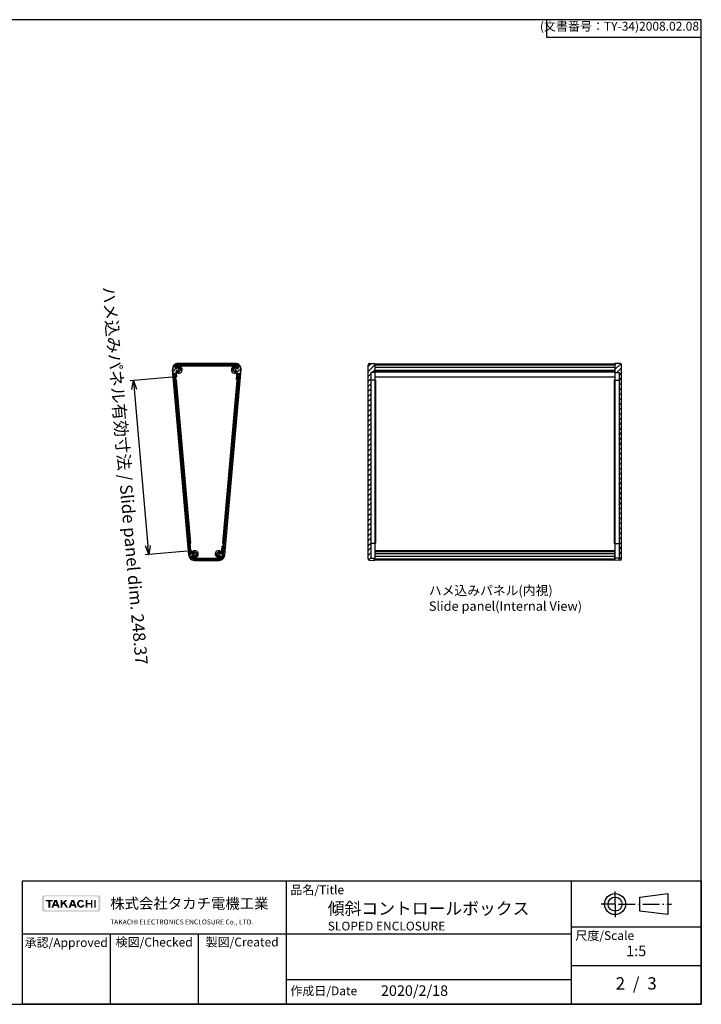
# Model space of a CAD drawing. Units: millimetres. Extents: x 46 to 5708, y 90 to 1490.
# Drawn here: x 3117 to 4086, y 90 to 1490 of the extents above; entities that cross this region are included whole.
import ezdxf
from ezdxf.enums import TextEntityAlignment as Align

# ---------------------------------------------------------------- set-up
doc = ezdxf.new("R2010")
doc.units = ezdxf.units.MM
doc.linetypes.add('gen7a', pattern=[6.875, 4.75, -0.875, 0.375, -0.875])
doc.layers.add('7A', color=4, linetype='gen7a')
doc.layers.add('RAHM2', color=1, linetype='Continuous')
for name, color, linetype, lineweight in [('AM_5', 3, 'Continuous', 25), ('AM_8', 1, 'Continuous', 25), ('側板', 7, 'Continuous', 25), ('ﾈｼﾞ止ﾒﾊﾟﾈﾙ', 3, 'Continuous', 25), ('ﾊﾒｺﾐﾊﾟﾈﾙ', 4, 'Continuous', 25), ('ﾌﾛﾝﾄﾌﾚｰﾑ', 2, 'Continuous', 25), ('ﾘﾔﾌﾚｰﾑ', 5, 'Continuous', 25)]:
    doc.layers.add(name, color=color, linetype=linetype, lineweight=lineweight)
doc.styles.get("Standard").update_dxf_attribs({"font": 'ISOCP.SHX', "bigfont": 'EXTFONT.SHX'})
doc.dimstyles.new('AM_ISO$0', dxfattribs={"dimtxt": 3.5, "dimasz": 2.5, "dimexe": 1, "dimexo": 1, "dimgap": 1.5, "dimtad": 1, "dimdsep": 46, "dimtxsty": 'STANDARD', "dimblk": 'OPEN30', "dimcen": 0, "dimclrd": 3, "dimclre": 3, "dimclrt": 2, "dimadec": 0, "dimazin": 2, "dimtp": 0.1, "dimtm": 0.1, "dimtfac": 0.71, "dimtmove": 0, "dimatfit": 3, "dimldrblk": 'OPEN30', "dimfxl": 1, "dimlwd": -1, "dimlwe": -1, "dimarcsym": 0})
pattern_1 = [(45, (124.0548350831595, 0), (-3.535533905932737, 3.535533905932737), [])]
pattern_2 = [(45, (75.87265620243852, 0), (-3.535533905932737, 3.535533905932737), [])]
pattern_3 = [(315, (75.87265620243852, 0), (3.535533905932738, 3.535533905932736), [])]

# ---------------------------------------------------------------- blocks, each defined once
blk = doc.blocks.new('TK-A3')
for p, q in [((359, 280), (359, 275)), ((359, 275), (403, 275))]:
    blk.add_line(p, q)
blk.add_lwpolyline([(0, 0), (403, 0), (403, 280), (0, 280.0000000000001)], close=True)
at = {"insert": (402.3592953827349, 276.108542987227), "char_height": 2.5, "width": 43.07840397728298, "attachment_point": 9}
blk.add_mtext('(文書番号：TY-34)2008.02.08', dxfattribs=at)
blk = doc.blocks.new('A$C0FAF06CF')
at = {"layer": 'AM_8'}
h = blk.add_hatch(color=1, dxfattribs=at)
edge = h.paths.add_edge_path()
edge.add_line((-8.013599999999968, -2.41150000000041), (8.013600000000068, -2.411500000000414))
edge.add_arc((8.013600000000054, -1.773380000000512), 0.6381199999999012, 270, 360)
edge.add_line((8.651719999999955, -1.773380000000512), (8.651719999999967, 1.773379999999486))
edge.add_arc((8.013600000000025, 1.773379999999429), 0.638119999999958, 5.1039e-12, 90.00000000000126)
edge.add_line((8.013599999999997, 2.41149999999939), (-8.013599999999997, 2.411499999999387))
edge.add_arc((-8.013600000000025, 1.773379999999436), 0.638119999999951, 89.99999999999682, 179.9999999999955)
edge.add_line((-8.651719999999983, 1.773379999999486), (-8.651719999999983, -1.773380000000505))
edge.add_arc((-8.013600000000025, -1.773380000000457), 0.638119999999951, 180.0000000000043, 270.0000000000045)
edge = h.paths.add_edge_path(flags=16)
edge.add_line((-7.47193999999996, 2.092439999999486), (7.471940000000017, 2.092439999999479))
edge.add_arc((7.471940000000046, 1.550779999999479), 0.5416600000000003, 7.958078640513122e-13, 90.00000000000148, ccw=False)
edge.add_line((8.013600000000025, 1.550779999999486), (8.013600000000025, -1.550780000000505))
edge.add_arc((7.471940000000017, -1.550780000000502), 0.5416600000000074, 270, 359.99999999999966, ccw=False)
edge.add_line((7.471940000000017, -2.092440000000506), (-7.47193999999996, -2.092440000000513))
edge.add_arc((-7.47193999999996, -1.550780000000505), 0.5416600000000074, 180, 270, ccw=False)
edge.add_line((-8.013599999999968, -1.550780000000505), (-8.013599999999968, 1.550779999999486))
edge.add_arc((-7.47193999999996, 1.550779999999486), 0.5416600000000003, 90, 180, ccw=False)
for points in [[(-5.453699999999969, 0.5935999999994924), (-5.453699999999969, 1.038799999999492), (-7.531299999999987, 1.038799999999492), (-7.531299999999987, 0.5935999999994924), (-6.759619999999983, 0.5935999999994924), (-6.759619999999983, -1.224300000000516), (-6.225379999999972, -1.224300000000516), (-6.225379999999972, 0.5935999999994924)], [(-3.146079999999983, 1.038799999999492), (-3.146079999999983, -1.224300000000516), (-2.671199999999942, -1.224300000000516), (-2.671199999999942, -0.6184186206901412), (-2.193432261217481, -0.1027759420753025), (-1.520149446800417, -1.224300000000516), (-0.9571799999999939, -1.224300000000516), (-1.851807874889658, 0.2659306476478651), (-1.135707252964408, 1.038799999999492), (-1.788279380580377, 1.038799999999492), (-2.671199999999942, 0.085886028951558), (-2.671199999999942, 1.038799999999492)], [(4.304715008555604, 1.038799999999492), (4.304715008555604, -1.224300000000516), (4.775885008555576, -1.224300000000516), (4.775885008555576, -0.315350000000512), (5.829525008555606, -0.315350000000512), (5.829525008555606, -1.224300000000516), (6.300695008555578, -1.224300000000516), (6.300695008555578, 1.038799999999492), (5.829525008555606, 1.038799999999492), (5.829525008555606, 0.1298499999994878), (4.775885008555576, 0.1298499999994878), (4.775885008555576, 1.038799999999492)], [(7.280135008555589, -1.224300000000516), (7.280135008555589, 1.038799999999492), (6.805255008555604, 1.038799999999492), (6.805255008555604, -1.224300000000516)]]:
    blk.add_hatch(color=1, dxfattribs=at).paths.add_polyline_path(points)
h = blk.add_hatch(color=1, dxfattribs=at)
h.paths.add_polyline_path([(-5.264049114754044, -1.224300000000516), (-5.084217508196672, -0.734580000000511), (-4.161102491803262, -0.734580000000511), (-3.981270885245876, -1.224300000000516), (-3.420619999999971, -1.224300000000516), (-4.251659999999958, 1.038799999999492), (-4.993659999999977, 1.038799999999492), (-5.82469999999995, -1.224300000000516)])
h.paths.add_polyline_path([(-4.332759934426206, -0.2671200000005083), (-4.912560065573728, -0.2671200000005083), (-4.622659999999967, 0.5223399999994971)], flags=16)
h = blk.add_hatch(color=1, dxfattribs=at)
h.paths.add_polyline_path([(-0.1961891147540484, -1.224300000000516), (-0.0163575081966769, -0.734580000000511), (0.9067575081967476, -0.734580000000511), (1.086589114754119, -1.224300000000516), (1.64724000000001, -1.224300000000516), (0.8162000000000375, 1.038799999999492), (0.0742000000000189, 1.038799999999492), (-0.7568399999999543, -1.224300000000516)])
h.paths.add_polyline_path([(0.7351000655737892, -0.2671200000005083), (0.1552999344262673, -0.2671200000005083), (0.4452000000000283, 0.5223399999994971)], flags=16)
h = blk.add_hatch(color=1, dxfattribs=at)
edge = h.paths.add_edge_path()
edge.add_ellipse((2.878960000000006, -0.0927500000005264), major_axis=(0, 0.7271600000000495), ratio=0.8673469387754511, start_angle=308.5505407908052, end_angle=246.5820184016549)
edge.add_line((3.469375036740871, -0.3484654247793539), (3.94113500855559, -0.5527900000005097))
edge.add_arc((2.878960000000006, -0.0927500000005122), 1.157520000000026, 38.550540790803325, 336.58201840165333, ccw=False)
edge.add_line((3.784208621486186, 0.6286219454599618), (3.397792961318373, 0.3206961337928842))
blk = doc.blocks.new('TK-仕様書(和英併記)NEW')
for p, q in [((0, 35), (-193, 35)), ((-193, 35), (-193, 0)), ((-118, 35), (-118, 0)), ((-37, 35), (-37, 0)), ((0, 35), (0, 0)), ((-17.5, 30.5), (-9.5, 31.5)), ((-9.5, 31.5), (-9.5, 25.5)), ((-17.5, 26.5), (-17.5, 30.5)), ((-9.5, 25.5), (-17.5, 26.5)), ((-193, 19.99999999999993), (-37, 19.99999999999993)), ((-168.0000000000001, 19.99999999999993), (-168, 0)), ((-143.0000000000001, 19.99999999999993), (-143, 0)), ((-37, 22), (0, 22)), ((-37, 11), (0, 11)), ((-37.00000000000012, 7), (-118, 7)), ((0, 0), (-193, 0))]:
    blk.add_line(p, q)
for radius in [3, 2]:
    blk.add_circle((-24.5, 28.5), radius)
at = {"layer": '7A'}
for p, q in [((-24.5, 28.5), (-24.5, 32.07478664473149)), ((-24.5, 28.5), (-28.5, 28.5)), ((-24.5, 28.5), (-24.5, 24.78991724228479)), ((-23.5, 28.5), (-8.5, 28.5))]:
    blk.add_line(p, q, dxfattribs=at)
at = {"xscale": 0.9599999999999999, "yscale": 0.9599999999999999, "zscale": 0.9599999999999999}
blk.add_blockref('A$C0FAF06CF', (-179.073778946163, 28.68781725888325), dxfattribs=at)
at = {"attachment_point": 4}
for s, insert, char_height, width in [('{\\fMS Gothic|b0|i0|c128|p49;株式会社タカチ電機工業}', (-167.9945135240808, 28.68781725888325), 3, 42.88159814155517), ('{\\fArial|b0|i0|c128|p34;TAKACHI ELECTRONICS ENCLOSURE Co., LTD.}', (-167.9945135240808, 23.41115279672572), 1.399999999999999, 44.44830780058135)]:
    blk.add_mtext(s, dxfattribs=dict(at, insert=insert, char_height=char_height, width=width))
for tag, height, p in [('品名', 3.5, (-106.1561493930892, 27.24999999999994)), ('TITLE', 2.5, (-106.1561493930892, 22.24999999999994)), ('型番', 3.5, (-106.1391682485609, 11.75))]:
    blk.add_attdef(tag, text='', height=height).set_placement(p, align=Align.MIDDLE_LEFT)
for tag, height, p in [('GEN-TITLE-SCA', 3, (-18.5, 14.79266317345349)), ('承認', 3.5, (-180.7195176573868, 7.729076668239944)), ('検図', 3.5, (-155.5000000000001, 7.72907666823994)), ('製図', 3.5, (-130.5000000000001, 7.72907666823994)), ('ページNO.', 3.5, (-23, 5.5)), ('総ページ数', 3.5, (-14, 5.5)), ('GEN-TITLE-DAT', 3, (-81.5, 3.5))]:
    blk.add_attdef(tag, text='', height=height).set_placement(p, align=Align.MIDDLE)
at = {"layer": 'RAHM2', "char_height": 2.5}
for s, insert, width, attachment_point in [('品名/Title', (-116.8002551371314, 33.80103540727967), 90, 1), ('尺度/Scale', (-35.80025513713144, 20.80103540727967), 20, 1), ('承認/Approved', (-180.5000000000001, 18.8010354072796), 22.21535073038012, 2), ('検図/Checked', (-155.5, 18.92584712714763), 19.85268515870859, 2), ('製図/Created', (-130.5, 18.95800561859732), 19.44564691649168, 2), ('作成日/Date', (-116.8002551371314, 3.5), 17.84866863742184, 4)]:
    blk.add_mtext(s, dxfattribs=dict(at, insert=insert, width=width, attachment_point=attachment_point))
at = {"layer": 'RAHM2', "color": 0, "insert": (-18.5, 5.5), "char_height": 3.5, "width": 4.469919821818734, "attachment_point": 5}
blk.add_mtext('/', dxfattribs=at)
blk = doc.blocks.new('_Open30')
at = {"color": 0, "linetype": 'ByBlock', "lineweight": -2}
for p, q in [((-1, 0.26794919), (0, 0)), ((0, 0), (-1, -0.26794919)), ((0, 0), (-1, 0))]:
    blk.add_line(p, q, dxfattribs=at)
blk = doc.blocks.new('*D32')
at = {"layer": 'AM_5', "color": 3}
for p, q in [((3333.646622459907, 981.3239025315359), (3273.874940574413, 976.0945579667108)), ((3279.94536084921, 964.0779029542988), (3299.413091346973, 741.5607251473879)), ((3355.296396627515, 733.9021328704712), (3295.521564640852, 728.6725127075051))]:
    blk.add_line(p, q, dxfattribs=at)
at = {"layer": 'Defpoints', "color": 0}
for p in [(3338.627595950367, 981.759681245271), (3300.502538131311, 729.1082914212406), (3360.277370117974, 734.3379115842067)]:
    blk.add_point(p, dxfattribs=at)
at = {"layer": 'AM_5', "color": 3, "xscale": 12.5, "yscale": 12.5, "zscale": 12.5}
for p, rotation in [((3278.855914064872, 976.5303366804463), 94.99999999996793), ((3300.502538131311, 729.1082914212406), 274.9999999999679)]:
    blk.add_blockref('_Open30', p, dxfattribs=dict(at, rotation=rotation))
at = {"layer": 'AM_5', "color": 2, "insert": (3264.735282016488, 841.17772756891), "char_height": 17.5, "attachment_point": 5, "rotation": 274.99999999996794}
blk.add_mtext('ハメ込みパネル有効寸法 / Slide panel dim. 248.37', dxfattribs=at)

msp = doc.modelspace()

# ---------------------------------------------------------------- hatches: boundary and pattern name
at = {"layer": 'AM_8'}
h = msp.add_hatch(dxfattribs=at)
h.set_pattern_fill('_USER', color=256, scale=5, angle=45, style=0, pattern_type=0)
h.set_pattern_definition(pattern_2)
edge = h.paths.add_edge_path()
edge.add_arc((3425.392886194052, 989.8486409154925), 0.3000000000001819, 450.0000000000867, 505.8253073120253)
edge.add_arc((3422.579968398081, 991.758482132221), 3.099999999999558, 273.6114639665893, 325.82530731194896, ccw=False)
edge.add_arc((3422.727995385502, 989.4131488912957), 0.7500000000009667, 93.61146396663219, 273.6114639666663, ccw=False)
edge.add_arc((3422.579968398081, 991.758482132222), 1.59999999999911, 273.6114639665468, 536.3885360334814)
edge.add_arc((3420.234635157154, 991.9065091196411), 0.7499999999992922, 176.3885360334474, 356.38853603343006, ccw=False)
edge.add_arc((3422.579968398082, 991.7584821322217), 3.099999999999361, 405.36022704140146, 536.3885360334546, ccw=False)
edge.add_arc((3426.233733579369, 995.4584821322219), 2.10000000000018, 225.3602270414216, 270.0000000000372)
edge.add_line((3426.233733579371, 993.3584821322215), (3426.273790556274, 993.3584821322215))
edge.add_arc((3426.273790556274, 995.4584821322219), 2.099999999999909, 270, 406.0544804376934)
edge.add_arc((3423.671387820339, 992.758482132221), 5.850000000000075, 406.054480437695, 450)
edge.add_line((3423.671387820339, 998.6084821322215), (3342.132323837446, 998.608482132222))
edge.add_arc((3342.132323837446, 992.7584821322216), 5.85000000000025, 450, 493.945519562312)
edge.add_arc((3339.529921101512, 995.4584821322219), 2.099999999999987, 493.945519562324, 630)
edge.add_line((3339.529921101512, 993.3584821322215), (3339.569978078414, 993.3584821322215))
edge.add_arc((3339.569978078416, 995.4584821322219), 2.100000000000022, 269.9999999999876, 314.6397729585915)
edge.add_arc((3343.223743259705, 991.7584821322217), 3.100000000000504, 363.61146396655283, 494.6397729586106, ccw=False)
edge.add_arc((3345.569076500631, 991.9065091196411), 0.7500000000011149, 183.6114639665461, 363.61146396656983, ccw=False)
edge.add_arc((3343.223743259705, 991.7584821322203), 1.599999999999068, 363.6114639665877, 626.3885360334529)
edge.add_arc((3343.075716272286, 989.4131488912957), 0.7499999999991215, 266.3885360334295, 446.3885360334989, ccw=False)
edge.add_arc((3343.223743259704, 991.758482132222), 3.099999999999055, 214.1746926880926, 266.3885360334773, ccw=False)
edge.add_arc((3340.410825463736, 989.8486409154925), 0.2999999999999971, 394.1746926879875, 450)
edge.add_line((3340.410825463736, 990.1486409154923), (3339.827161370835, 990.1486409154925))
edge.add_arc((3339.827161370837, 989.8486409154925), 0.2999999999999545, 450, 545.0000000000374)
edge.add_line((3339.528302961409, 989.8224941926677), (3340.204076318765, 982.0983693732855))
edge.add_arc((3340.004837379145, 982.0809382247361), 0.2000000000003443, 274.9999999999453, 365.00000000003695, ccw=False)
edge.add_line((3340.022268527695, 981.8816992851175), (3338.627595950367, 981.759681245271))
edge.add_arc((3338.610164801818, 981.9589201848898), 0.1999999999999012, 185.0000000000159, 275.0000000000808, ccw=False)
edge.add_line((3338.410925862199, 981.94148903634), (3337.99257829701, 986.7232235871799))
edge.add_line((3337.99257829701, 986.7232235871801), (3336.348857045159, 986.5794166116463))
edge.add_line((3336.348857045159, 986.5794166116463), (3336.592893124853, 983.7900714569896))
edge.add_arc((3336.393654185235, 983.7726403084397), 0.1999999999998715, 275.0000000000808, 364.9999999999834, ccw=False)
edge.add_line((3336.411085333784, 983.5734013688215), (3335.763558780025, 983.5167501360356))
edge.add_arc((3335.719980908649, 984.0148474850816), 0.49999999999994, 185.0000000000288, 275.00000000002655, ccw=False)
edge.add_line((3335.221883559603, 983.9712696137075), (3334.511434397045, 992.0917407002019))
edge.add_arc((3342.132323837446, 992.758482132221), 7.64999999999984, 90, 184.9999999999998, ccw=False)
edge.add_line((3342.132323837446, 1000.408482132221), (3423.671387820338, 1000.408482132221))
edge.add_arc((3423.671387820339, 992.7584821322216), 7.649999999999863, 354.9999999999994, 450, ccw=False)
edge.add_line((3431.292277260741, 992.091740700202), (3430.843295326428, 986.9598537079833))
edge.add_arc((3430.34519797738, 987.0034315793569), 0.5000000000001367, 264.9999999999757, 355.00000000001467, ccw=False)
edge.add_line((3430.301620106006, 986.5053342303108), (3427.811133360778, 986.7232235871801))
edge.add_line((3427.811133360778, 986.7232235871801), (3427.803849001594, 986.6399629807084))
edge.add_line((3427.803849001592, 986.6399629807078), (3427.803817680437, 986.639965721341))
edge.add_line((3427.803817680437, 986.639965721341), (3427.043376387075, 977.949309871982))
edge.add_arc((3426.844923884979, 977.974141392523), 0.2000000000001502, 265.00000000005474, 352.8678889863374, ccw=False)
edge.add_line((3426.82749273643, 977.7749024529043), (3425.233581219482, 977.9143516412997))
edge.add_arc((3425.251012368033, 978.1135905809183), 0.1999999999999012, 174.9999999999842, 264.9999999999193, ccw=False)
edge.add_line((3425.051773428415, 978.1310217294675), (3426.07464472887, 989.822494192668))
edge.add_arc((3425.775786319442, 989.8486409154925), 0.2999999999998221, 354.9999999999842, 450)
edge.add_line((3425.775786319442, 990.1486409154923), (3425.392886194052, 990.1486409154925))
h = msp.add_hatch(dxfattribs=at)
h.set_pattern_fill('_USER', color=256, scale=5, angle=45, style=0, pattern_type=0)
h.set_pattern_definition([(45, (49.05483508315956, 0), (-3.535533905932737, 3.535533905932737), [])])
edge = h.paths.add_edge_path()
edge.add_arc((3614.375542104994, 998.4953572724293), 2.000000000007336, 92.00000000020489, 180.0000000002182)
edge.add_line((3612.375542104987, 998.4953572724218), (3612.375542104987, 723.0216069920118))
edge.add_arc((3614.375542104987, 723.021606992012), 2, 180.0000000000065, 268.0000000000096)
edge.add_line((3614.305743111581, 721.0228253379732), (3621.875542104986, 720.7584821322214))
edge.add_line((3621.875542104986, 720.7584821322216), (3621.875542104986, 723.8989575152709))
edge.add_line((3621.875542104986, 723.8989575152714), (3615.875542104987, 724.1084821322219))
edge.add_line((3615.875542104987, 724.1084821322215), (3615.875542104987, 987.7076490142028))
edge.add_line((3615.875542104987, 987.707649014203), (3621.875542104986, 987.9171736311532))
edge.add_line((3621.875542104986, 987.9171736311532), (3621.875542104986, 1000.758482132222))
edge.add_line((3621.875542104986, 1000.758482132222), (3614.305743111581, 1000.494138926474))
h = msp.add_hatch(dxfattribs=at)
h.set_pattern_fill('_USER', color=256, scale=5, angle=45, style=0, pattern_type=0)
h.set_pattern_definition(pattern_1)
h.paths.add_polyline_path([(3621.875542104986, 998.608482132222), (3962.875542104987, 998.6084821322224), (3962.875542104987, 1000.408490726112), (3621.875542104986, 1000.408490726112)])
h = msp.add_hatch(dxfattribs=at)
h.set_pattern_fill('_USER', color=256, scale=5, angle=45, style=0, pattern_type=0)
h.set_pattern_definition([(45, (199.0548350831595, 0), (-3.535533905932737, 3.535533905932737), [])])
edge = h.paths.add_edge_path()
edge.add_line((3970.445341098392, 1000.49413892646), (3962.875542104987, 1000.758482132222))
edge.add_line((3962.875542104987, 1000.758482132222), (3962.875542104987, 987.9171736311532))
edge.add_line((3962.875542104987, 987.9171736311532), (3968.875542104986, 987.7076490142027))
edge.add_line((3968.875542104986, 987.7076490142027), (3968.875542104986, 724.1084821322219))
edge.add_line((3968.875542104986, 724.1084821322215), (3962.875542104987, 723.8989575152709))
edge.add_line((3962.875542104987, 723.8989575152714), (3962.875542104987, 720.7584821322218))
edge.add_line((3962.875542104987, 720.7584821322216), (3970.445341098392, 721.0228253379692))
edge.add_arc((3970.375542104983, 723.0216069920093), 2.000000000002162, 272.0000000000666, 360.0000000000619)
edge.add_line((3972.375542104987, 723.0216069920116), (3972.375542104987, 998.4953572724213))
edge.add_arc((3970.375542104986, 998.4953572724218), 2, 0, 87.9999999999964)
h = msp.add_hatch(dxfattribs=at)
h.set_pattern_fill('_USER', color=256, scale=5, angle=315, style=0, pattern_type=0)
h.set_pattern_definition(pattern_3)
h.paths.add_polyline_path([(3358.943552111765, 729.2358161405059), (3336.428074479515, 986.5526311118397), (3337.922364926502, 986.6833830144654), (3360.437842558753, 729.3665680431327)])
h = msp.add_hatch(dxfattribs=at)
h.set_pattern_fill('_USER', color=256, scale=5, angle=315, style=0, pattern_type=0)
h.set_pattern_definition(pattern_3)
edge = h.paths.add_edge_path()
edge.add_line((3405.297180315949, 729.4227593090158), (3416.550433568954, 858.0313679147739))
edge.add_line((3416.550433568951, 858.0313679147739), (3427.043376387074, 977.949309871985))
edge.add_arc((3426.844923884979, 977.974141392522), 0.1999999999999383, 352.8678889873473, 355.0000000001817)
edge.add_line((3427.044162824597, 977.9567102439732), (3427.803849001592, 986.6399629807078))
edge.add_line((3427.803849001592, 986.6399629807078), (3429.298108123698, 986.5092137761452))
edge.add_line((3429.298108123699, 986.5092137761452), (3406.791339957266, 729.2920188091243))
edge.add_line((3406.791339957266, 729.2920188091243), (3405.297180315949, 729.4227593090158))
h = msp.add_hatch(dxfattribs=at)
h.set_pattern_fill('_USER', color=256, scale=5, angle=45, style=0, pattern_type=0)
h.set_pattern_definition(pattern_2)
edge = h.paths.add_edge_path()
edge.add_arc((3397.309635157157, 729.610455144802), 0.7500000000001714, 3.6114639665395885, 183.6114639665309, ccw=False)
edge.add_arc((3399.654968398083, 729.7584821322216), 1.600000000000336, 183.6114639665318, 446.3885360334875)
edge.add_arc((3399.802995385503, 732.1038153731478), 0.7499999999999444, 86.3885360334686, 266.38853603346803, ccw=False)
edge.add_arc((3399.654968398083, 729.7584821322216), 3.099999999999877, 365.0620929642908, 446.3885360334698, ccw=False)
edge.add_arc((3403.041707242457, 730.0584821322213), 0.2999999999999612, 185.0620929642371, 270)
edge.add_line((3403.041707242457, 729.7584821322216), (3403.043918317564, 729.7584821322214))
edge.add_arc((3403.043918317564, 730.0584821322213), 0.2999999999999545, 270, 355.000000000049)
edge.add_line((3403.342776726991, 730.0323354093975), (3404.238694391184, 740.2727211700849))
edge.add_arc((3404.437933330803, 740.2552900215351), 0.1999999999998715, 444.9999999997952, 535.0000000000166, ccw=False)
edge.add_line((3404.455364479352, 740.4545289611538), (3406.049275996299, 740.3150797727571))
edge.add_arc((3406.03184484775, 740.1158408331389), 0.1999999999998616, 354.99999999998414, 445.00000000004906, ccw=False)
edge.add_line((3406.231083787368, 740.0984096845891), (3405.558187295866, 732.4071675923833))
edge.add_line((3405.558187295866, 732.4071675923833), (3405.297049514004, 729.42277075432))
edge.add_line((3405.297049514004, 729.42277075432), (3405.297086124807, 729.4227675508373))
edge.add_line((3405.297086124805, 729.4227675508376), (3405.289801765694, 729.3395069451985))
edge.add_line((3405.289801765694, 729.3395069451985), (3405.289895020227, 729.3394987864839))
edge.add_line((3405.289895020227, 729.3394987864839), (3407.780288510923, 729.1216175883296))
edge.add_arc((3407.736710639549, 728.6235202392832), 0.5000000000001665, 355.0000000000017, 444.9999999999758, ccw=False)
edge.add_line((3408.234807988594, 728.5799423679096), (3408.192095877156, 728.0917407002022))
edge.add_arc((3400.571206436755, 728.758482132222), 7.64999999999984, 270, 355.0000000000003, ccw=False)
edge.add_line((3400.571206436755, 721.1084821322219), (3365.232505221033, 721.1084821322219))
edge.add_arc((3365.232505221033, 728.7584821322216), 7.649999999999977, 184.999999999998, 270, ccw=False)
edge.add_line((3357.611615780632, 728.0917407002025), (3357.30743644095, 731.5685264621852))
edge.add_arc((3357.805533789996, 731.6121043335582), 0.5000000000001169, 95.00000000002439, 184.9999999999594, ccw=False)
edge.add_line((3357.761955918621, 732.1102016826044), (3358.40948247238, 732.1668529153908))
edge.add_arc((3358.42691362093, 731.9676139757725), 0.2000000000000881, 364.9999999999396, 454.9999999999453, ccw=False)
edge.add_line((3358.626152560548, 731.9850451243219), (3358.870188640241, 729.1956999696652))
edge.add_line((3358.870188640241, 729.1956999696654), (3360.513816637557, 729.3394987864835))
edge.add_line((3360.513816637558, 729.3394987864835), (3360.513909892094, 729.3395069451981))
edge.add_line((3360.513909892094, 729.3395069451976), (3360.095562326904, 734.1212414960387))
edge.add_arc((3360.294801266524, 734.1386726445884), 0.2000000000003443, 94.99999999994532, 185.000000000037, ccw=False)
edge.add_line((3360.277370117974, 734.3379115842071), (3361.672042695302, 734.4599296240531))
edge.add_arc((3361.689473843852, 734.2606906844344), 0.1999999999998616, 365.00000000001586, 454.99999999995094, ccw=False)
edge.add_line((3361.88871278347, 734.2781218329841), (3362.260170963285, 730.0323354093973))
edge.add_arc((3362.559029372715, 730.0584821322217), 0.3000000000002751, 185.0000000000083, 270)
edge.add_line((3362.559029372715, 729.7584821322216), (3362.76200441533, 729.7584821322214))
edge.add_arc((3362.762004415329, 730.0584821322213), 0.3000000000001819, 270, 354.9379070356981)
edge.add_arc((3366.148743259704, 729.758482132221), 3.099999999999836, 453.6114639665301, 534.9379070357134, ccw=False)
edge.add_arc((3366.000716272284, 732.1038153731483), 0.7499999999999158, 273.61146396653197, 453.61146396649735, ccw=False)
edge.add_arc((3366.148743259704, 729.7584821322216), 1.599999999999904, 453.6114639665449, 716.3885360334591)
edge.add_arc((3368.49407650063, 729.610455144802), 0.7500000000001714, 356.38853603347775, 536.3885360334691, ccw=False)
edge.add_arc((3366.148743259704, 729.758482132221), 3.100000000000218, 270, 356.3885360334702, ccw=False)
edge.add_line((3366.148743259704, 726.6584821322213), (3360.556687197757, 726.6584821322213))
edge.add_arc((3360.556687197757, 726.1584821322217), 0.5, 450, 569.0767850880766)
edge.add_arc((3365.232422434059, 728.758482132221), 5.849999999999798, 209.0767850880383, 269.9999999999955)
edge.add_line((3365.232422434059, 722.9084821322213), (3400.571289223728, 722.9084821322213))
edge.add_arc((3400.571289223728, 728.7584821322216), 5.850000000000022, 270, 330.9232149119469)
edge.add_arc((3405.24702446003, 726.1584821322217), 0.5000000000000839, 330.9232149117842, 450)
edge.add_line((3405.24702446003, 726.6584821322217), (3399.654968398083, 726.6584821322217))
edge.add_arc((3399.654968398083, 729.7584821322216), 3.100000000000022, 183.611463966534, 270, ccw=False)
h = msp.add_hatch(dxfattribs=at)
h.set_pattern_fill('_USER', color=256, scale=5, angle=45, style=0, pattern_type=0)
h.set_pattern_definition(pattern_1)
h.paths.add_polyline_path([(3621.875542104986, 721.1084821327944), (3962.875542104987, 721.1084821327944), (3962.875542104987, 722.9084821322217), (3621.875542104986, 722.9084821322217)])

# ---------------------------------------------------------------- linework, layer by layer
at = {"layer": '側板'}
for p, q in [((3423.671289223726, 1000.758482132221), (3342.132422434059, 1000.758482132222)), ((3342.132422434059, 997.4084821322216), (3423.671289223725, 997.4084821322216)), ((3412.901855828892, 998.4084821322216), (3352.901855828892, 998.4084821322216)), ((3352.901855828892, 998.4084821322216), (3352.901855828892, 997.4084821322216)), ((3412.901855828892, 998.4084821322216), (3412.901855828892, 997.4084821322216)), ((3612.375542104987, 723.0216069920116), (3612.375542104987, 998.4953572724218)), ((3614.305743111581, 1000.494138926474), (3621.875542104986, 1000.758482132222)), ((3621.875542104986, 1000.758482132222), (3621.875542104986, 720.7584821322216)), ((3962.875542104987, 1000.758482132222), (3962.875542104987, 720.7584821322216)), ((3970.445341098392, 1000.494138926474), (3962.875542104987, 1000.758482132222)), ((3972.375542104987, 723.0216069920116), (3972.375542104987, 998.4953572724218)), ((3357.262872694089, 728.0611465299739), (3334.162872694091, 992.0611465299739)), ((3338.411950685368, 981.9322525258264), (3360.513816637558, 729.3394987864835)), ((3408.540838963694, 728.0611465299739), (3431.640838963695, 992.0611465299739)), ((3621.875542104986, 987.9171736311532), (3615.875542104987, 987.7076490142027)), ((3615.875542104987, 987.707649014203), (3615.875542104987, 724.1084821322215)), ((3962.875542104987, 987.9171736311532), (3968.875542104986, 987.7076490142027)), ((3968.875542104986, 987.707649014203), (3968.875542104986, 724.1084821322215)), ((3339.827309572742, 977.2289603917784), (3338.831114874587, 977.1418046490248)), ((3360.143295958991, 745.0462588346177), (3339.827309572742, 977.2289603917784)), ((3427.043012798459, 977.9465591091398), (3405.289895020227, 729.3394987864839)), ((3405.660415698792, 745.0462588346177), (3425.976402085043, 977.2289603917784)), ((3425.976402085043, 977.2289603917784), (3426.972596783198, 977.1418046490248)), ((3621.875542104986, 977.1765991850339), (3615.875542104987, 977.2289603917784)), ((3622.875542104986, 977.1678723172431), (3621.875542104986, 977.1765991850339)), ((3622.873537091186, 977.1678898147339), (3622.875542104986, 745.0201911663999)), ((3961.875542104986, 977.1678723172431), (3962.875542104987, 977.1765991850339)), ((3961.875542104986, 977.1678723172431), (3961.875542104986, 745.0201911663999)), ((3962.875542104987, 977.1765991850339), (3968.875542104986, 977.2289603917784)), ((3359.147101260838, 744.959103091864), (3360.143295958991, 745.0462588346177)), ((3406.656610396949, 744.959103091864), (3405.660415698792, 745.0462588346177)), ((3621.875542104986, 745.0114642986091), (3615.875542104987, 744.9591030918646)), ((3622.875542104986, 745.0201911663999), (3621.875542104986, 745.0114642986091)), ((3961.875542104986, 745.0201911663999), (3962.875542104987, 745.0114642986091)), ((3962.875542104987, 745.0114642986091), (3968.875542104986, 744.9591030918646)), ((3365.232422434059, 724.1084821322215), (3400.571289223726, 724.1084821322215)), ((3365.232422434059, 720.758482132221), (3400.571289223726, 720.758482132221)), ((3372.901855828894, 723.1084821322215), (3372.901855828894, 724.1084821322215)), ((3392.901855828892, 723.1084821322215), (3372.901855828894, 723.1084821322215)), ((3392.901855828892, 723.1084821322215), (3392.901855828892, 724.1084821322215)), ((3614.305743111581, 721.0228253379692), (3621.875542104986, 720.7584821322216)), ((3615.875542104987, 724.1084821322215), (3621.875542104986, 723.8989575152714)), ((3968.875542104986, 724.1084821322215), (3962.875542104987, 723.8989575152714)), ((3970.445341098392, 721.0228253379692), (3962.875542104987, 720.7584821322216))]:
    msp.add_line(p, q, dxfattribs=at)
for centre, radius, start, end in [((3342.132422434059, 992.758482132221), 8, 90, 185.0006445975776), ((3342.132422434061, 992.758482132221), 4.65, 90, 160.2095809640358), ((3343.223743259707, 991.758482132221), 4.75, 220.8503384517328, 158.6303673131368), ((3422.579968398081, 991.758482132221), 4.75, 21.36963268686322, 315.2143945525026), ((3423.671289223726, 992.758482132221), 8, 354.9993554024224, 90), ((3423.671289223725, 992.7584821322216), 4.65, 19.79041903593665, 90), ((3614.375542104987, 998.4953572724218), 2, 92.0000000000037, 180), ((3970.375542104986, 998.4953572724218), 2, 0, 87.9999999999963), ((3343.223743259707, 991.758482132221), 2.25, 284.9910997529942, 345.0089002470027), ((3422.579968398081, 991.758482132221), 2.25, 194.9910997529973, 255.0089002470057), ((3365.232422434059, 728.758482132221), 8, 185.0006445975776, 270), ((3366.148743259704, 729.758482132221), 4.75, 220.7403067506361, 149.1454750703886), ((3366.148743259704, 729.758482132221), 2.25, 14.99109975299734, 75.00890024700571), ((3399.654968398081, 729.758482132221), 4.75, 34.78943707165252, 319.2596932493639), ((3399.654968398081, 729.758482132221), 2.25, 104.9910997529445, 165.0089002469755), ((3400.571289223726, 728.758482132221), 8, 270, 354.9993554024224), ((3365.232422434059, 728.758482132221), 4.65, 206.8472133260359, 270), ((3400.571289223726, 728.758482132221), 4.65, 270, 333.1527866739642), ((3614.375542104987, 723.0216069920116), 2, 180, 267.9999999999961), ((3970.375542104986, 723.0216069920116), 2, 272.0000000000037, 0)]:
    msp.add_arc(centre, radius, start, end, dxfattribs=at)
at = {"layer": 'ﾈｼﾞ止ﾒﾊﾟﾈﾙ'}
for p, q in [((3405.297049514004, 729.42277075432), (3427.803817680437, 986.639965721341)), ((3406.791339957266, 729.2920188091243), (3429.298108123699, 986.5092137761452)), ((3427.803817680437, 986.639965721341), (3429.298108123699, 986.5092137761452)), ((3405.297049514004, 729.42277075432), (3406.791339957266, 729.2920188091243))]:
    msp.add_line(p, q, dxfattribs=at)
at = {"layer": 'ﾊﾒｺﾐﾊﾟﾈﾙ'}
for p, q in [((3337.922364926502, 986.6833830144665), (3336.428074479515, 986.5526311118397)), ((3358.943552111765, 729.2358161405059), (3336.428074479515, 986.5526311118397)), ((3360.437842558753, 729.3665680431327), (3337.922364926502, 986.6833830144654)), ((3358.943552111765, 729.2358161405059), (3360.437842558753, 729.3665680431327))]:
    msp.add_line(p, q, dxfattribs=at)
at = {"layer": 'ﾌﾛﾝﾄﾌﾚｰﾑ'}
for p, q in [((3357.30743644095, 731.5685264621848), (3357.611615780632, 728.0917407002029)), ((3358.40948247238, 732.1668529153908), (3357.761955918621, 732.1102016826048)), ((3358.626152560548, 731.9850451243223), (3358.870188640241, 729.1956999696654)), ((3360.513909892094, 729.3395069451976), (3358.870188640241, 729.1956999696644)), ((3360.095562326904, 734.1212414960387), (3360.513909892094, 729.3395069451985)), ((3360.277370117974, 734.3379115842067), (3361.672042695302, 734.4599296240525)), ((3361.88871278347, 734.2781218329841), (3362.260170963285, 730.0323354093975)), ((3362.559029372715, 729.758482132221), (3362.762004415329, 729.758482132221)), ((3366.725160642002, 731.9097010893215), (3366.725160642002, 731.9097010893215)), ((3368.299962216803, 730.3348995145192), (3368.299962216803, 730.3348995145192)), ((3397.503749440982, 730.3348995145192), (3397.503749440982, 730.3348995145192)), ((3399.078551015786, 731.9097010893215), (3399.078551015786, 731.9097010893215)), ((3403.041707242457, 729.758482132221), (3403.043918317564, 729.758482132221)), ((3404.238694391184, 740.2727211700844), (3403.342776726991, 730.0323354093975)), ((3406.049275996299, 740.3150797727571), (3404.455364479352, 740.4545289611538)), ((3406.231083787368, 740.0984096845891), (3405.289801765694, 729.3395069451985)), ((3407.780288510923, 729.1216175883296), (3405.289801765694, 729.3395069451985)), ((3408.234807988594, 728.5799423679096), (3408.192095877156, 728.0917407002021)), ((3962.875542104987, 734.4599296240531), (3621.875542104986, 734.4599296240531)), ((3621.875542104986, 733.739889359767), (3621.875542104986, 721.1084821327944)), ((3962.875542104987, 732.8523259819544), (3621.875542104986, 732.8523259819544)), ((3621.875542104986, 730.360455144802), (3962.875542104987, 730.360455144802)), ((3962.875542104987, 721.1084821327944), (3962.875542104987, 733.739889359767)), ((3366.148743259704, 726.6584821322217), (3360.556687197757, 726.6584821322217)), ((3365.232422434059, 722.9084821322217), (3400.571289223728, 722.9084821322217)), ((3365.232505221033, 721.1084821322215), (3400.571206436755, 721.1084821322215)), ((3405.24702446003, 726.6584821322217), (3399.654968398083, 726.6584821322217)), ((3621.875542104986, 726.6584821322217), (3962.875542104987, 726.6584821322217)), ((3621.875542104986, 722.9084821322217), (3962.875542104987, 722.9084821322217)), ((3962.875542104987, 721.1084821327944), (3621.875542104986, 721.1084821327944))]:
    msp.add_line(p, q, dxfattribs=at)
for centre, radius, start, end in [((3357.805533789996, 731.6121043335582), 0.5, 95.00000000002623, 184.9999999999736), ((3365.232505221033, 728.758482132222), 7.65, 184.9999999999736, 270), ((3358.42691362093, 731.9676139757725), 0.2, 4.999999999973645, 95.00000000002623), ((3360.294801266524, 734.1386726445884), 0.2, 94.9999999999743, 184.9999999999736), ((3361.689473843852, 734.2606906844344), 0.2, 4.999999999973645, 94.9999999999743), ((3362.559029372715, 730.0584821322213), 0.3, 184.9999999999736, 270), ((3362.762004415329, 730.0584821322213), 0.3, 270, 354.9379070356938), ((3366.148743259704, 729.758482132221), 3.1, 93.611463966532, 174.9379070356938), ((3366.148743259704, 729.758482132221), 1.6, 93.611463966532, 356.3885360334682), ((3366.000716272284, 732.1038153731483), 0.75, 345.0000000000056, 93.611463966532), ((3366.000716272284, 732.1038153731483), 0.75, 273.611463966532, 345.0000000000056), ((3366.148743259704, 729.758482132221), 3.1, 270, 356.3885360334682), ((3368.49407650063, 729.610455144802), 0.75, 104.9999999999944, 176.3885360334683), ((3368.49407650063, 729.610455144802), 0.75, 356.3885360334682, 104.9999999999944), ((3397.309635157157, 729.610455144802), 0.75, 75.00000000000556, 183.6114639665317), ((3399.654968398083, 729.758482132221), 3.1, 183.6114639665317, 270), ((3397.309635157157, 729.610455144802), 0.75, 3.611463966531736, 75.00000000000556), ((3399.654968398083, 729.758482132221), 1.6, 183.6114639665317, 86.38853603346801), ((3399.802995385503, 732.1038153731483), 0.75, 86.38853603346801, 194.9999999999944), ((3399.802995385503, 732.1038153731483), 0.75, 194.9999999999944, 266.388536033468), ((3399.654968398083, 729.758482132221), 3.1, 5.062092964306166, 86.38853603346801), ((3400.571206436755, 728.758482132222), 7.65, 270, 355.0000000000264), ((3403.041707242457, 730.0584821322213), 0.3, 185.0620929643061, 270), ((3403.043918317564, 730.0584821322213), 0.3, 270, 355.0000000000264), ((3404.437933330803, 740.2552900215355), 0.2, 84.99999999997377, 175.0000000000263), ((3406.03184484775, 740.1158408331389), 0.2, 355.0000000000264, 84.99999999997377), ((3407.736710639549, 728.6235202392832), 0.5, 355.0000000000264, 84.99999999997377), ((3360.556687197757, 726.1584821322217), 0.5, 90, 209.0767850880723), ((3365.232422434059, 728.758482132221), 5.85, 209.0767850880723, 270), ((3400.571289223728, 728.758482132221), 5.85, 270, 330.9232149119285), ((3405.24702446003, 726.1584821322217), 0.5, 330.9232149119285, 90)]:
    msp.add_arc(centre, radius, start, end, dxfattribs=at)
at = {"layer": 'ﾘﾔﾌﾚｰﾑ'}
for p, q in [((3423.671387820339, 1000.408482132222), (3342.132323837446, 1000.408482132222)), ((3423.671387820339, 998.6084821322215), (3342.132323837446, 998.6084821322215)), ((3621.875542104986, 1000.408490726112), (3962.875542104987, 1000.408490726112)), ((3621.875542104986, 1000.408490726112), (3621.875542104986, 982.1070466565966)), ((3621.875542104986, 998.608482132222), (3962.875542104987, 998.6084821322224)), ((3962.875542104987, 994.8584821322215), (3621.875542104986, 994.8584821322215)), ((3962.875542104987, 1000.408490726112), (3962.875542104987, 982.1070466565966)), ((3335.221883559603, 983.971269613708), (3334.511434397045, 992.091740700202)), ((3335.763558780023, 983.5167501360361), (3336.411085333784, 983.5734013688211)), ((3336.348857045159, 986.5794166116463), (3337.99257829701, 986.7232235871801)), ((3336.592893124853, 983.7900714569892), (3336.348857045159, 986.5794166116463)), ((3338.410925862199, 981.94148903634), (3337.99257829701, 986.7232235871801)), ((3338.627595950367, 981.7596812452716), (3340.022268527695, 981.8816992851175)), ((3340.204076318764, 982.0983693732855), (3339.528302961408, 989.8224941926677)), ((3339.569978078416, 993.3584821322215), (3339.529921101512, 993.3584821322215)), ((3340.410825463736, 990.1486409154927), (3339.827161370837, 990.1486409154927)), ((3343.800160642003, 989.6072631751236), (3343.800160642003, 989.6072631751236)), ((3345.374962216804, 991.1820647499248), (3345.374962216804, 991.1820647499248)), ((3420.428749440984, 991.1820647499248), (3420.428749440984, 991.1820647499248)), ((3422.003551015784, 989.6072631751236), (3422.003551015784, 989.6072631751236)), ((3425.051773428413, 978.1310217294681), (3426.07464472887, 989.8224941926677)), ((3425.775786319442, 990.1486409154927), (3425.39288619405, 990.1486409154927)), ((3426.233733579371, 993.3584821322215), (3426.273790556274, 993.3584821322215)), ((3427.044162824597, 977.9567102439727), (3427.811133360778, 986.7232235871801)), ((3427.811133360778, 986.7232235871801), (3430.301620106006, 986.5053342303113)), ((3430.843295326426, 986.9598537079833), (3431.292277260741, 992.091740700202)), ((3621.875542104986, 991.1565091196411), (3962.875542104987, 991.1565091196411)), ((3621.875542104986, 990.1262213337645), (3962.875542104987, 990.1262213337645)), ((3621.875542104986, 988.6631488912966), (3962.875542104987, 988.6631488912966)), ((3621.875542104986, 981.7596812452716), (3962.875542104987, 981.7596812452716)), ((3426.82749273643, 977.7749024529043), (3425.233581219484, 977.9143516413))]:
    msp.add_line(p, q, dxfattribs=at)
for centre, radius, start, end in [((3342.132323837446, 992.758482132221), 7.65, 90, 184.9999999999736), ((3339.529921101512, 995.4584821322219), 2.1, 133.9455195623215, 270), ((3342.132323837446, 992.758482132221), 5.85, 90, 133.9455195623215), ((3343.223743259707, 991.758482132221), 3.1, 3.611463966557842, 134.6397729585935), ((3422.579968398081, 991.758482132221), 3.1, 45.36022704140649, 176.3885360334422), ((3423.671387820339, 992.758482132221), 7.65, 355.0000000000264, 90), ((3423.671387820339, 992.758482132221), 5.85, 46.05448043767851, 90), ((3426.273790556274, 995.4584821322219), 2.1, 270, 46.05448043767851), ((3335.719980908649, 984.0148474850816), 0.5, 184.9999999999736, 275.0000000000262), ((3336.393654185235, 983.7726403084403), 0.2, 275.0000000000262, 4.999999999973645), ((3338.610164801818, 981.9589201848898), 0.2, 184.9999999999736, 275.0000000000262), ((3339.827161370837, 989.8486409154925), 0.3, 90, 184.9999999999736), ((3339.569978078416, 995.4584821322219), 2.1, 270, 314.6397729585935), ((3340.004837379145, 982.0809382247357), 0.2, 274.9999999999743, 4.999999999973645), ((3340.410825463736, 989.8486409154925), 0.3, 34.17469268808052, 90), ((3343.223743259707, 991.758482132221), 3.1, 214.1746926880805, 266.388536033416), ((3343.223743259707, 991.758482132221), 1.6, 3.611463966557842, 266.388536033416), ((3343.075716272286, 989.4131488912966), 0.75, 266.388536033416, 14.99999999999445), ((3343.075716272286, 989.4131488912966), 0.75, 14.99999999999445, 86.38853603341599), ((3345.569076500631, 991.9065091196411), 0.75, 183.6114639665578, 255.0000000000056), ((3345.569076500631, 991.9065091196411), 0.75, 255.0000000000056, 3.611463966557842), ((3420.234635157156, 991.9065091196411), 0.75, 176.3885360334422, 284.9999999999944), ((3420.234635157156, 991.9065091196411), 0.75, 284.9999999999944, 356.3885360334422), ((3422.579968398081, 991.758482132221), 1.6, 273.611463966584, 176.3885360334422), ((3422.7279953855, 989.4131488912966), 0.75, 165.0000000000055, 273.611463966584), ((3422.7279953855, 989.4131488912966), 0.75, 93.61146396658398, 165.0000000000055), ((3422.579968398081, 991.758482132221), 3.1, 273.611463966584, 325.8253073119186), ((3426.233733579371, 995.4584821322219), 2.1, 225.3602270414065, 270), ((3425.39288619405, 989.8486409154925), 0.3, 90, 145.8253073119194), ((3425.775786319442, 989.8486409154925), 0.3, 355.0000000000264, 90), ((3430.34519797738, 987.0034315793569), 0.5, 264.9999999999737, 355.0000000000264), ((3425.251012368033, 978.1135905809183), 0.2, 175.0000000000263, 265.0000000000257), ((3426.844923884979, 977.9741413925226), 0.2, 265.0000000000257, 355.0000000000264)]:
    msp.add_arc(centre, radius, start, end, dxfattribs=at)

# ---------------------------------------------------------------- block references
at = {"lineweight": 0, "xscale": 5, "yscale": 5, "zscale": 5}
msp.add_blockref('TK-A3', (2070.680650245265, 89.5677348926638), dxfattribs=at)
msp.add_blockref('TK-仕様書(和英併記)NEW', (4085.680650245265, 89.5677348926638), dxfattribs=at).add_auto_attribs({'品名': '傾斜コントロールボックス', 'TITLE': 'SLOPED ENCLOSURE', 'GEN-TITLE-DAT': '2020/2/18', 'GEN-TITLE-SCA': '1:5', 'ページNO.': '2', '総ページ数': '3'})

# ---------------------------------------------------------------- texts
at = {"layer": 'AM_5', "color": 2, "insert": (3698.522954493993, 684.6556163866081), "char_height": 13.33333333333333, "attachment_point": 1}
msp.add_mtext('{\\fMS Gothic|b0|i0|c128|p49;\\C0;ハメ込みパネル(内視)\\PSlide panel(Internal View)}', dxfattribs=at)

# ---------------------------------------------------------------- dimensions: what is measured, and where the dimension line sits
at = {"layer": 'AM_5'}
dim = msp.add_linear_dim(base=(3300.502538131311, 729.1082914212406), p1=(3338.627595950367, 981.7596812452714), p2=(3360.277370117974, 734.3379115842067), angle=94.99999999996791, text='ハメ込みパネル有効寸法 / Slide panel dim. <>', dimstyle='AM_ISO$0', override={"dimscale": 5, "dimtmove": 2}, dxfattribs=at)
dim.commit()
dim.dimension.update_dxf_attribs({"geometry": '*D32', "text_midpoint": (3264.735282016488, 841.17772756891), "dimtype": 160})

doc.saveas('drawing.dxf')
